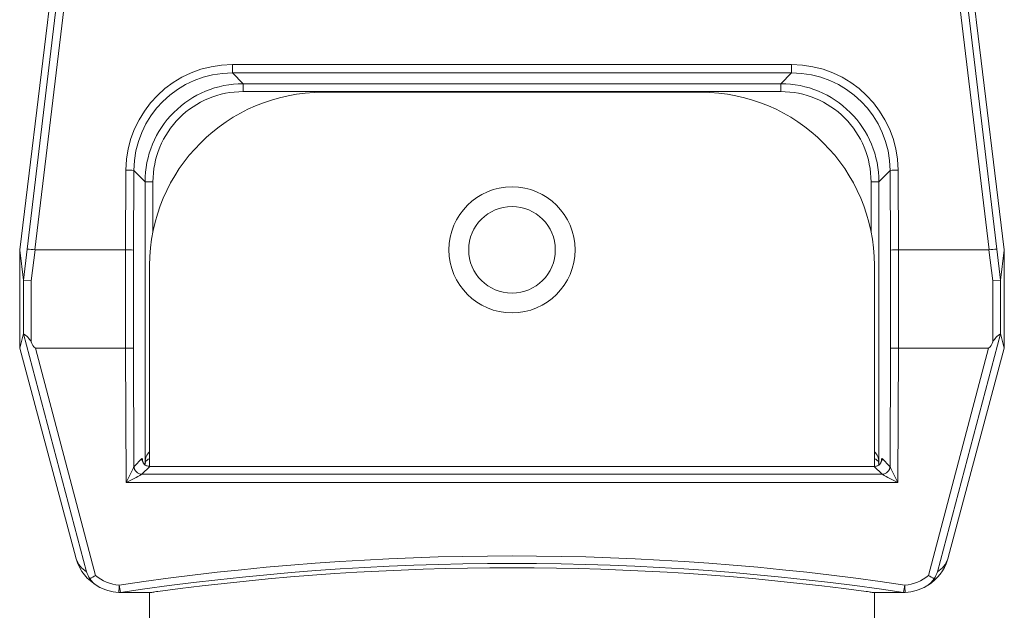
# Model space of a CAD drawing. Units: metres. Extents: x 7649 to 7998, y 20457 to 20664.
# Drawn here: x 7714 to 7714, y 20512 to 20512 of the extents above; entities that cross this region are included whole.
import ezdxf

# ---------------------------------------------------------------- set-up
doc = ezdxf.new("R2010")
doc.units = ezdxf.units.M
doc.header["$LTSCALE"] = 2
doc.layers.add('#PROJ GRILL', color=7, linetype='Continuous')

# ---------------------------------------------------------------- blocks, each defined once
blk = doc.blocks.new('ETC S4 Lustr+_Coupe face')
at = {"color": 0, "linetype": 'Continuous', "lineweight": 15}
for p, q in [((-0.01230966176353832, -0.2031809361105843), (-0.01132919666270027, -0.1950101566908415)), ((-0.01113095948312548, -0.1950239513535053), (-0.01211204769515462, -0.2031999235405237)), ((0.01113095948676346, -0.1950239513535053), (0.01211204769879259, -0.2031999235405237)), ((0.01230966176717629, -0.2031809361105843), (0.01132919666724774, -0.1950101566908415)), ((-0.01179118151867442, -0.1974271367616893), (-0.01249979434942361, -0.2031983251290512)), ((0.01179118152322189, -0.1974271367616893), (0.01249979435306159, -0.2031983251290512)), ((-0.007099934235156979, -0.1984997942854534), (0.007099934238794958, -0.1984997942854534)), ((-0.007099934235156979, -0.1984997942854534), (-0.007099934235156979, -0.1987095790245803)), ((0.007099934238794958, -0.1984997942854534), (0.007099934238794958, -0.1987095790245803)), ((0.007099934238794958, -0.1987095790245803), (-0.007099934235156979, -0.1987095790245803)), ((-0.007099934235156979, -0.1987095790245803), (-0.006825485957051569, -0.1989840273017762)), ((0.007099934238794958, -0.1987095790245803), (0.006825485960689548, -0.1989840273017762)), ((-0.006825485957051569, -0.1989840273017762), (0.006825485960689548, -0.1989840273017762)), ((-0.006825485957051569, -0.1991832662424713), (-0.006825485957051569, -0.1989840273017762)), ((0.006825485960689548, -0.1991832662424713), (0.006825485960689548, -0.1989840273017762)), ((0.006825485960689548, -0.1991832662424713), (-0.006825485957051569, -0.1991832662424713)), ((0.004800000000614091, -0.1992000000063854), (-0.004799999998795101, -0.1992000000063854)), ((-0.009811373062802886, -0.2032000000035623), (-0.009802028281228559, -0.2011771516081353)), ((-0.009602789341442985, -0.2011876974065672), (-0.009612109781301115, -0.2032052765753178)), ((-0.009315972703006992, -0.2014745140477316), (-0.009602789341442985, -0.2011876974065672)), ((0.00931597270664497, -0.2014745140477316), (0.009602789345080964, -0.2011876974065672)), ((0.009602789345080964, -0.2011876974065672), (0.009612109784939094, -0.2032052765753178)), ((0.00981137306735036, -0.2032000000035623), (0.009802028284866537, -0.2011771516081353)), ((-0.009315972703006992, -0.2085875639713777), (-0.009315972703006992, -0.2014745140477316)), ((-0.009315972703006992, -0.2014745140477316), (-0.009116733763221418, -0.2014745140477316)), ((-0.009116733763221418, -0.2014745140477316), (-0.009116733763221418, -0.2027480554061185)), ((0.00931597270664497, -0.2014745140477316), (0.009116733766859397, -0.2014745140477316)), ((0.009116733766859397, -0.2014745140477316), (0.009116733766859397, -0.2027480554061185)), ((0.00931597270664497, -0.2085875639713777), (0.00931597270664497, -0.2014745140477316)), ((-0.01249999999890861, -0.2032000000035623), (-0.01249979434942361, -0.2031983251290512)), ((-0.01249999999890861, -0.2057000000058906), (-0.01249999999890861, -0.2032000000035623)), ((-0.01249979434942361, -0.2031983251290512), (-0.01249917757922958, -0.2032068079424789)), ((-0.01240690288341284, -0.2039706516370643), (-0.01249917757922958, -0.2032068079424789)), ((-0.01249917757922958, -0.2032068079424789), (-0.01249917757922958, -0.2056966772288433)), ((-0.01240669732487731, -0.2039712273472105), (-0.01230966176353832, -0.2031809361105843)), ((-0.01211077670086524, -0.2032000000035623), (-0.01220697141889104, -0.2039834431052441)), ((-0.01211204769515462, -0.2031999235405237), (-0.01211077670086524, -0.2032000000035623)), ((-0.009811373062802886, -0.2032000000035623), (-0.01211077670086524, -0.2032000000035623)), ((-0.009811348721086688, -0.2032000000035623), (-0.009811373062802886, -0.2032000000035623)), ((-0.009811348721086688, -0.2057000000058906), (-0.009811348721086688, -0.2032000000035623)), ((-0.009612109781301115, -0.2032052765753178), (-0.009612109781301115, -0.2056945778058434)), ((0.009612109784939094, -0.2032052765753178), (0.009612109784939094, -0.2056945778058434)), ((0.009811348724724667, -0.2057000000058906), (0.009811348724724667, -0.2032000000035623)), ((0.009811348724724667, -0.2032000000035623), (0.00981137306735036, -0.2032000000035623)), ((0.00981137306735036, -0.2032000000035623), (0.01211077670450322, -0.2032000000035623)), ((0.01211077670450322, -0.2032000000035623), (0.01211204769879259, -0.2031999235405237)), ((0.01211077670450322, -0.2032000000035623), (0.01220697142071003, -0.2039834431052441)), ((0.01240669732851529, -0.2039712273472105), (0.01230966176717629, -0.2031809361105843)), ((0.01240690288705082, -0.2039706516370643), (0.01249917758104857, -0.2032068079424789)), ((0.01249917758104857, -0.2032068079424789), (0.01249979435306159, -0.2031983251290512)), ((0.01249917758104857, -0.2032068079424789), (0.01249917758104857, -0.2056966772288433)), ((0.0125000000007276, -0.2032000000035623), (0.01249979435306159, -0.2031983251290512)), ((0.0125000000007276, -0.2057000000058906), (0.0125000000007276, -0.2032000000035623)), ((-0.0091999999995096, -0.2036000000043714), (-0.0091999999995096, -0.2086977819999447)), ((0.00920000000132859, -0.2086976181199134), (0.00920000000132859, -0.2036000000043714)), ((-0.01240690288341284, -0.2053238649605191), (-0.01240690288341284, -0.2039706516370643)), ((-0.01240690288341284, -0.2039706516370643), (-0.01240669732487731, -0.2039712273472105)), ((-0.01220697141889104, -0.2039834431052441), (-0.01240669732487731, -0.2039712273472105)), ((-0.01220697141889104, -0.2039834431052441), (-0.01220697141889104, -0.2055344043728837)), ((0.01220697142071003, -0.2039834431052441), (0.01240669732851529, -0.2039712273472105)), ((0.01220697142071003, -0.2039834431052441), (0.01220697142071003, -0.2055344043728837)), ((0.01240669732851529, -0.2039712273472105), (0.01240690288705082, -0.2039706516370643)), ((0.01240690288705082, -0.2053238649605191), (0.01240690288705082, -0.2039706516370643)), ((-0.01249917757922958, -0.2056966772288433), (-0.01240690288341284, -0.2053238649605191)), ((-0.01240419625719369, -0.2053282743618183), (-0.01240690288341284, -0.2053238649605191)), ((-0.01080292527512938, -0.2113710330304457), (-0.01240419625719369, -0.2053282743618183)), ((0.01080292527694837, -0.2113710330304457), (0.01240419626083167, -0.2053282743618183)), ((0.01240690288705082, -0.2053238649605191), (0.01240419626083167, -0.2053282743618183)), ((0.01249917758104857, -0.2056966772288433), (0.01240690288705082, -0.2053238649605191)), ((-0.01249994912905095, -0.2057001898501767), (-0.01249999999890861, -0.2057000000058906)), ((-0.01107703361140011, -0.2110105828614905), (-0.01249994912905095, -0.2057001898501767)), ((-0.01249917757922958, -0.2056966772288433), (-0.01249953606111376, -0.2056985218550835)), ((-0.01249953606111376, -0.2056985218550835), (-0.01107623121515644, -0.211010367860581)), ((-0.012101948601412, -0.2057000000058906), (-0.00981137442522595, -0.2057000000058906)), ((-0.012101948601412, -0.2057000000058906), (-0.01057418249274633, -0.2114653713833832)), ((-0.00981137442522595, -0.2057000000058906), (-0.009811348721086688, -0.2057000000058906)), ((-0.00979520492728625, -0.2091060413695232), (-0.00981137442522595, -0.2057000000058906)), ((-0.009612109781301115, -0.2056945778058434), (-0.009597845971256902, -0.2086991940632288)), ((0.009612109784939094, -0.2056945778058434), (0.009597845973075891, -0.2086991940632288)), ((0.009795204930924228, -0.2091060413695232), (0.009811374427044939, -0.2057000000058906)), ((0.009811374427044939, -0.2057000000058906), (0.009811348724724667, -0.2057000000058906)), ((0.01210194860323099, -0.2057000000058906), (0.009811374427044939, -0.2057000000058906)), ((0.01210194860323099, -0.2057000000058906), (0.01057418249456532, -0.2114653713833832)), ((0.01107623121697543, -0.211010367860581), (0.01249953606475174, -0.2056985218550835)), ((0.01249994913268893, -0.2057001898501767), (0.01107703361503809, -0.2110105828614905)), ((0.01249953606475174, -0.2056985218550835), (0.01249917758104857, -0.2056966772288433)), ((0.01249994913268893, -0.2057001898501767), (0.0125000000007276, -0.2057000000058906)), ((-0.009595965989319666, -0.2086967270552122), (-0.009399049912644841, -0.2084998109821754)), ((0.009595965991138655, -0.2086967270552122), (0.009399049917192315, -0.2084998109821754)), ((-0.009199810972859268, -0.2086990499228705), (-0.009396727049534093, -0.2088959659959073)), ((-0.009317465636740963, -0.2086174656433286), (-0.009307710769462574, -0.2086077107778692)), ((-0.009307710769462574, -0.2086077107778692), (-0.009312243574640888, -0.2086001437855884)), ((-0.009177638473374827, -0.20869891233815), (-0.009205314615428506, -0.2086975133533997)), ((-0.009015310629365558, -0.2087013759373804), (-0.009177638473374827, -0.20869891233815)), ((0.009015310631184548, -0.2087013759373804), (-0.009015310629365558, -0.2087013759373804)), ((-0.009015310629365558, -0.2087021369989088), (-0.009015310629365558, -0.2087013759373804)), ((0.009015310631184548, -0.2087021369989088), (-0.009015310629365558, -0.2087021369989088)), ((0.009153409035207005, -0.2086996085272403), (0.009015310631184548, -0.2087013759373804)), ((0.009015310631184548, -0.2087021369989088), (0.009015310631184548, -0.2087013759373804)), ((0.009205634249155992, -0.2086973774203216), (0.009153409035207005, -0.2086996085272403)), ((0.009199810976497247, -0.2086990499228705), (0.009396727051353082, -0.2088959659959073)), ((0.009307710773100553, -0.2086077107778692), (0.009312243576459878, -0.2086001437855884)), ((0.009317465641288436, -0.2086174656433286), (0.009307710773100553, -0.2086077107778692)), ((-0.009396727049534093, -0.2088959659959073), (0.009396727051353082, -0.2088959659959073)), ((0.009795204930924228, -0.2091060413695232), (-0.00979520492728625, -0.2091060413695232)), ((-0.01107703361140011, -0.2110105828614905), (-0.01107623121515644, -0.211010367860581)), ((0.01107703361503809, -0.2110105828614905), (0.01107623121697543, -0.211010367860581)), ((-0.0091999999995096, -0.2118999955018808), (-0.0091999999995096, -0.2129275027873518)), ((-0.00917802594267414, -0.2118986362038413), (-0.009173914060738753, -0.211898110286711)), ((-0.009174168479148648, -0.2118978686776245), (-0.009170026017272903, -0.211897532990406)), ((-0.009173914060738753, -0.211898110286711), (-0.009170026017272903, -0.211897532990406)), ((0.009174168480967637, -0.2118978686776245), (0.009170026019091893, -0.211897532990406)), ((0.00920000000132859, -0.2129275027873518), (0.00920000000132859, -0.2118999955018808))]:
    blk.add_line(p, q, dxfattribs=at)
for radius in [0.00159999999999992, 0.001099999999999934]:
    blk.add_circle((9.094947017729282e-13, -0.2032000000035623), radius, dxfattribs=at)
for centre, radius, start, end in [((-0.007107447383532417, -0.2011944200421567), 0.002694636230485071, 89.84024848330176, 179.6328205408576), ((0.007107447387170396, -0.2011944200421567), 0.002694636230485071, 0.3671794591424674, 90.15975151669824), ((-0.007109206427230674, -0.2012031928461511), 0.00249363106075813, 89.78695380781915, 179.6439614041036), ((0.007109206429049664, -0.2012031928461511), 0.00249363106075813, 0.3560385958964363, 90.21304619218085), ((-0.00682669231264299, -0.2014733076903212), 0.002489280681581226, 89.972233298707, 180.027766696082), ((0.006826692317190464, -0.2014733076903212), 0.002489280681581085, 359.972233303918, 90.02776670129303), ((-0.004799999998795101, -0.2036000000043714), 0.004399999999999979, 90, 180), ((-0.006828450354987581, -0.2014715496479766), 0.002288285328193826, 89.92577519962053, 180.0742248003794), ((0.004800000000614091, -0.2036000000043714), 0.004400000000000121, 0, 90), ((0.00682845035862556, -0.2014715496479766), 0.002288285328193685, 359.9257751996206, 90.0742248003795), ((-0.009763285941517097, -0.2023325598056545), 0.001156057555091272, 82.01979448969118, 91.92048253616738), ((0.009763285943336086, -0.2023325598056545), 0.001156057555091272, 88.0795174638326, 97.98020551030883), ((-0.01241474826929334, -0.2053124775848119), 0.00213413032027817, 81.84578812510455, 87.17756264397501), ((-0.009772495224751765, -0.2054971240140731), 0.002297452541668135, 85.99691862685341, 90.96900693708089), ((0.009772495229299238, -0.2054971240140731), 0.002297452541671957, 89.03099306291914, 94.00308137314657), ((0.01241474827293132, -0.2053124775848119), 0.00213413032029513, 92.822437356025, 98.15421187489547), ((-0.01277261040922895, -0.2058781895902939), 0.00066191822947081, 31.29048244120562, 56.18000372957744), ((0.01277261041286692, -0.2058781895902939), 0.00066191822947081, 123.8199962704226, 148.7095175587944), ((-0.01189764423088491, -0.2054543264166568), 0.0003195243155113481, 194.5139762147821, 230.2527846200273), ((-0.009772497609446873, -0.2034643405058887), 0.002235997017698515, 269.0044187149005, 274.1133526257835), ((0.009772497613084852, -0.2034643405058887), 0.002235997017698515, 265.8866473742165, 270.9955812850994), ((0.0118976442327039, -0.2054543264166568), 0.0003195243155104561, 309.7472153799727, 345.4860237852179), ((-0.0091980281731594, -0.2084980281797471), 0.000201029646620908, 180.5081257731619, 269.4918742216263), ((-0.008958391947089694, -0.2085876603741781), 0.0003575807697627321, 132.5065170459972, 179.9845529083525), ((0.00919802817497839, -0.2084980281797471), 0.0002010296466209101, 270.5081257783737, 359.4918742268381), ((0.008958391948908684, -0.2085876603741781), 0.0003575807697609601, 0.01544709164749775, 47.49348295400282), ((-0.02166879367086949, -0.203094948989019), 0.01330846877827851, 333.148848390876, 335.0957134513279), ((-0.009586268249222485, -0.2087060670382925), 1.346407965666e-05, 136.0765729397928, 149.3050180639665), ((-0.009396347702931962, -0.2086956833154545), 0.0002015288481006001, 180.9981755000327, 269.3576473564102), ((-0.009394944247105741, -0.2086949442564219), 0.000201029646620622, 180.5081257731619, 269.4918742216263), ((-0.009209958517203631, -0.2085187705342832), 0.000175763086963926, 198.4201359182187, 270.7602653762725), ((-0.009158405565358407, -0.2086659388842236), 0.000167317446317674, 104.3944409198662, 156.8440510503546), ((-0.009017855677484476, -0.2033393303972844), 0.005362807204681576, 268.0556317925219, 270.0271910866593), ((0.009017855681122455, -0.2033393303972844), 0.005362807204706587, 269.9728089133406, 271.9443682074781), ((0.009211257494825986, -0.2085237423343642), 0.000173051949030344, 264.2903137157419, 342.6773602030991), ((0.009158405568996386, -0.2086659388842236), 0.0001673174463179001, 23.15594894964547, 75.6055590801338), ((0.00939494425074372, -0.2086949442564219), 0.0002010296466209101, 270.5081257783737, 359.4918742268381), ((0.00939634770656994, -0.2086956833154545), 0.0002015288481006001, 270.6423526435898, 359.0018244999673), ((0.009586268251041474, -0.2087060670382925), 1.3464079665748e-05, 30.69498193603354, 43.92342705667044), ((0.02166879367268848, -0.203094948989019), 0.01330846877861697, 204.9042865486722, 206.8511516091241), ((-0.01258688789675944, -0.2033235418857657), 0.006421120935698573, 295.7703842751355, 299.7707083227559), ((-0.00939205352915451, -0.2089051382972684), 1.0294313860184e-05, 116.9999955264168, 129.5397781035534), ((0.009392053530973499, -0.2089051382972684), 1.0294313860184e-05, 50.46022189644663, 63.00000447358325), ((0.01258688790130691, -0.2033235418857657), 0.006421120935777222, 240.2292916772441, 244.2296157248644), ((9.094947017729282e-13, -0.2785182002335205), 0.06754892942013259, 81.51067884912597, 98.48932115087403), ((-0.009917922619024466, -0.2107000000069092), 0.001199999999894948, 195.0000000006389, 198.0174195111931), ((-0.01049667571896862, -0.2108550764314714), 0.0006000000000692842, 195.0000000006389, 198.0174195111931), ((-0.01049667571896862, -0.2108550764314714), 0.0005999999999992241, 198.0174195111931, 239.3084616496191), ((-0.01077327341954515, -0.2109782260704378), 0.0003005364192804021, 191.9900604620534, 198.0141181138511), ((-0.009917922619024466, -0.2107000000069092), 0.001200000000001266, 198.0174195111931, 239.3657459901441), ((9.094947017729282e-13, -0.2785073655868473), 0.06734920529920967, 81.51060774089636, 98.48939225910364), ((0.009917922622662445, -0.2107000000069092), 0.001200000000000154, 302.7682751093071, 341.9825804888069), ((0.0104966757226066, -0.2108550764314714), 0.0005999999999991521, 300.6915383503808, 341.9825804888069), ((0.009917922622662445, -0.2107000000069092), 0.001199999999894948, 341.9825804888069, 344.999999999361), ((0.01077327342318313, -0.2109782260704378), 0.0003005364192804021, 341.9858818861489, 348.0099395379466), ((0.0104966757226066, -0.2108550764314714), 0.0006000000000695581, 341.9825804888069, 344.999999999361), ((-0.01167178209925623, -0.2097211991167569), 0.002060791543318572, 297.5382009952501, 302.1820189571599), ((-0.009917922619024466, -0.21071083643983), 0.001000000000000324, 228.9847506751035, 266.9049162449925), ((9.094947017729282e-13, -0.2787000000062108), 0.06743103011810539, 82.33955954783083, 97.66044045216918), ((0.009917922622662445, -0.21071083643983), 0.0009999999999999102, 273.0950837550075, 311.0152493248965), ((0.01167178210107522, -0.2097211991203949), 0.00206079154304188, 237.8179810428401, 242.4617990047499), ((-0.0102408954535349, -0.211245576145302), 0.0005659930979663282, 212.3590390226697, 239.3552588974102), ((-0.009917922619024466, -0.2107000000069092), 0.001199999999998658, 239.3657459901441, 266.9049162502072), ((-0.02578315760092664, -0.2109001246608386), 0.01583193795162843, 356.385389006937, 357.0700364576022), ((-0.003487070851406315, -0.2107838863521465), 0.006550553239093298, 188.1221793817276, 189.7754894044565), ((0.003487070853225305, -0.2107838863521465), 0.006550553239949717, 350.2245105955435, 351.8778206182723), ((0.02578315759910765, -0.2109001246608386), 0.01583193794643861, 182.9299635423978, 183.614610993063), ((0.009917922622662445, -0.2107000000069092), 0.00119999999999878, 273.0950837497928, 300.6342540098559), ((0.01024026751656493, -0.2112449291307712), 0.0005668698625092922, 300.6660123779886, 327.6196897097694), ((-0.009972605394978018, -0.2117110776380287), 0.00018744472742183, 266.9085108908322, 279.237895899675), ((-0.009917931634845445, -0.2117224626745156), 0.000177537332871924, 270.0029095369823, 279.4847437616965), ((-0.00920135098931496, -0.211725594192103), 0.000174405815222234, 270.0027986047716, 278.966550449504), ((0.009201342472806573, -0.211700000003475), 0.0002000000000000061, 260.9914259135409, 270), ((0.00920135099113395, -0.211725594192103), 0.000174405815223376, 261.033449550496, 269.9972013952284), ((0.009917931638483424, -0.2117224626745156), 0.0001775373328686381, 260.5152562383035, 269.9970904630178), ((0.009972605396797007, -0.2117110776380287), 0.0001874447274218, 260.762104100325, 273.0914891091678)]:
    blk.add_arc(centre, radius, start, end, dxfattribs=at)
for centre, major_axis, ratio, start_param, end_param in [((-0.009205888145515928, -0.208623537891981), (8.0174943848306e-05, 0.0002338274397637008), 0.4115165767, 1.64389855512715, 1.847550270771454), ((0.009205888149153907, -0.208623537891981), (-8.017494384830546e-05, 0.0002338274397637009), 0.4115165767000001, 4.437237400854598, 4.639286752052441)]:
    blk.add_ellipse(centre, major_axis=major_axis, ratio=ratio, start_param=start_param, end_param=end_param, dxfattribs=at)
for points, knots in [([(-0.01004678259232605, -0.1832983274689468), (-0.01006085881817853, -0.1834120391358738), (-0.0101312399510789, -0.1839805974996125), (-0.01042676157794631, -0.1863685827702284), (-0.01099524690380349, -0.1909640988596948), (-0.01150527157278702, -0.1951055304562033), (-0.01179118151958392, -0.1974271367616893)], [0, 0, 0, 0, 0.0241477351646882, 0.1207386832715486, 0.5071031436398895, 1, 1, 1, 1]), ([(0.01004678259505454, -0.1832983274689468), (0.01006085882090701, -0.1834120391358738), (0.01013123995471688, -0.1839805974996125), (0.01042676158158429, -0.1863685827702284), (0.01099524690744147, -0.1909640988596948), (0.011505271576425, -0.1951055304562033), (0.0117911815223124, -0.1974271367616893)], [0, 0, 0, 0, 0.0241477351646882, 0.1207386832715486, 0.5071031436398895, 1, 1, 1, 1]), ([(-0.009399049913554336, -0.2084998109821754), (-0.009394358670760994, -0.2084999841208628), (-0.009385382641085016, -0.2085003154024889), (-0.009377571618642833, -0.2085506569201243), (-0.009373842957757006, -0.2085746878874488)], [0, 0, 0, 0, 0.5226411419181581, 1, 1, 1, 1]), ([(0.00939904991628282, -0.2084998109821754), (0.00939435895634233, -0.2084999962462462), (0.009385359505358792, -0.2085003516731376), (0.009377528171171434, -0.2085508508462226), (0.00937377891568758, -0.2085750273472513)], [0, 0, 0, 0, 0.5212495489765548, 1, 1, 1, 1]), ([(-0.009317465636740963, -0.2086174656433286), (-0.009316977492744627, -0.2086085653172631), (-0.0093164431191326, -0.2085988221078878), (-0.009316010158727295, -0.2085884603620798), (-0.009315972703006992, -0.2085875639713777)], [0, 0, 0, 0, 0.9134903795966672, 1, 1, 1, 1]), ([(0.009317465640378941, -0.2086174656433286), (0.009316977495473111, -0.2086085653172631), (0.009316443122770579, -0.2085988221078878), (0.009316010161455779, -0.2085884603620798), (0.00931597270664497, -0.2085875639713777)], [0, 0, 0, 0, 0.9134903795966672, 1, 1, 1, 1]), ([(-0.01080292527512938, -0.2113710330268077), (-0.01080255575288902, -0.2113722710419097), (-0.01078405456064502, -0.2114342556924385), (-0.01075119711185835, -0.2114919584382733), (-0.01071899592170666, -0.2115485086942499)], [0, 0, 0, 0, 0.0199728918265192, 1, 1, 1, 1]), ([(0.01071899592534464, -0.2115485086942499), (0.01075119711549632, -0.2114919584382733), (0.0107840545633735, -0.2114342556924385), (0.0108025557556175, -0.2113722710419097), (0.01080292527785787, -0.2113710330268077)], [0, 0, 0, 0, 0.9800271081732138, 1, 1, 1, 1]), ([(-0.00988867614978517, -0.211897572986345), (-0.009843737280789355, -0.2118975921803212), (-0.00961238469244563, -0.2118976909914636), (-0.009369707258883864, -0.2118977893915144), (-0.009174168478239153, -0.2118978686812625)], [0, 0, 0, 0, 0.1942440721655511, 1, 1, 1, 1]), ([(-0.009174168478239153, -0.2118978686812625), (-0.009140150393250224, -0.2118925975846651), (-0.009079905970793334, -0.2118832627238589), (-0.009016353301376512, -0.2118745519728691), (-0.008988686779048294, -0.2118707599038316)], [0, 0, 0, 0, 0.5646678081860688, 1, 1, 1, 1]), ([(0.009174168480967637, -0.2118978686812625), (0.009140150395978708, -0.2118925975846651), (0.009079905974431313, -0.2118832627238589), (0.00901635330501449, -0.2118745519728691), (0.008988686781776778, -0.2118707599038316)], [0, 0, 0, 0, 0.5646678081860688, 1, 1, 1, 1]), ([(0.009888676152513654, -0.211897572986345), (0.00984373728351784, -0.2118975921803212), (0.009612384695174114, -0.2118976909914636), (0.009369707261612348, -0.2118977893915144), (0.009174168480967637, -0.2118978686812625)], [0, 0, 0, 0, 0.1942440721655511, 1, 1, 1, 1])]:
    blk.add_open_spline(points, degree=3, knots=knots, dxfattribs=at)
for points in [[(-0.01249994912996044, -0.2057001898501767), (-0.01249953606202325, -0.2056985218550835)], [(0.01249953606475174, -0.2056985218550835), (0.01249994913268893, -0.2057001898501767)], [(-0.009312243574640888, -0.2086001437892264), (-0.009317465636740963, -0.2086174656433286)], [(0.009312243577369372, -0.2086001437892264), (0.009317465640378941, -0.2086174656433286)], [(-0.009917922619933961, -0.2119000000056985), (-0.009982714380385005, -0.2118982495740056)], [(-0.009942514133399527, -0.2118960912630428), (-0.00988867614978517, -0.211897572986345)], [(-0.009201342470078089, -0.2119000000056985), (-0.009917922619933961, -0.2119000000056985)], [(0.009201342472806573, -0.2119000000056985), (0.009917922622662445, -0.2119000000056985)], [(0.009942514136128011, -0.2118960912630428), (0.009888676152513654, -0.211897572986345)], [(0.009917922622662445, -0.2119000000056985), (0.009982714383113489, -0.2118982495740056)]]:
    blk.add_open_spline(points, degree=1, dxfattribs=at)

msp = doc.modelspace()

# ---------------------------------------------------------------- block references
at = {"layer": '#PROJ GRILL', "lineweight": -2}
msp.add_blockref('ETC S4 Lustr+_Coupe face', (7713.738063886914, 20512.45709909383), dxfattribs=at)

doc.saveas('drawing.dxf')
